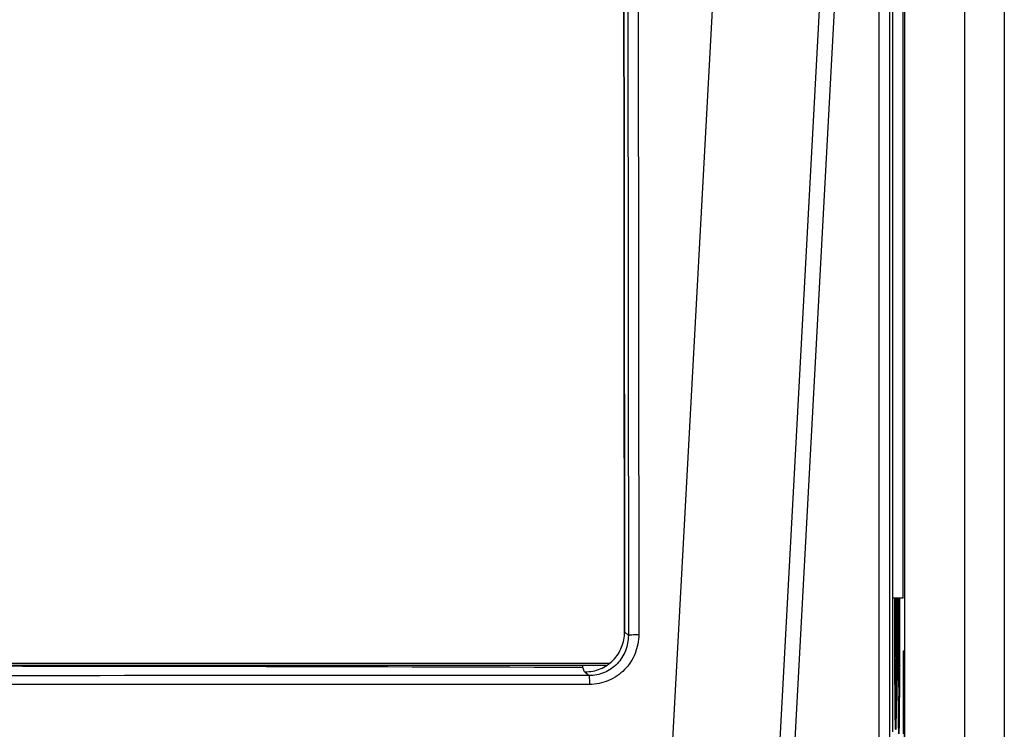
# Model space of a CAD drawing. Units: millimetres. Extents: x 0 to 420, y 0 to 297.
# Drawn here: x 73 to 77, y 116 to 120 of the extents above; entities that cross this region are included whole.
import ezdxf

# ---------------------------------------------------------------- set-up
doc = ezdxf.new("R2010")
doc.units = ezdxf.units.MM
doc.header["$LTSCALE"] = 23.1
doc.layers.get('0').update_dxf_attribs({"linetype": 'CONTINUOUS'})
doc.layers.add('INTF_1', color=7, linetype='CONTINUOUS')
doc.styles.get("Standard").update_dxf_attribs({"font": 'txt', "width": 0.8})
doc.dimstyles.new('DIMSTYLE_2', dxfattribs={"dimtxt": 2.5, "dimasz": 2.5, "dimexe": 1, "dimexo": 0, "dimtad": 1, "dimdec": 0, "dimlfac": 5, "dimtxsty": 'STANDARD', "dimblk": '_FILLED', "dimblk1": '_FILLED', "dimblk2": '_FILLED', "dimcen": 0.09, "dimazin": 2, "dimtp": 0.8, "dimtm": 0.8, "dimtfac": 1, "dimtdec": 0, "dimtofl": 0, "dimtmove": 0, "dimatfit": 3, "dimldrblk": '_FILLED', "dimfxl": 1, "dimtolj": 1, "dimarcsym": 0})

# ---------------------------------------------------------------- blocks, each defined once
blk = doc.blocks.new('_FILLED')
at = {"color": 0, "linetype": 'BYBLOCK'}
blk.add_solid([(0, 0), (-1, 0.166), (-1, -0.166)], dxfattribs=at)
blk = doc.blocks.new('*D1')
at = {"color": 2, "linetype": 'CONTINUOUS'}
for p, q in [((77.1592, 246.9549), (46.8962, 246.9549)), ((47.8962, 246.9549), (47.8962, 172.1466)), ((47.8962, 97.3383), (47.8962, 172.1466)), ((76.7988, 97.3383), (46.8962, 97.3383))]:
    blk.add_line(p, q, dxfattribs=at)
at = {"color": 2, "linetype": 'CONTINUOUS', "xscale": 2.5, "yscale": 2.5, "zscale": 2.5}
for p, rotation in [((47.8962, 246.9549), 90), ((47.8962, 97.3383), 270)]:
    blk.add_blockref('_FILLED', p, dxfattribs=dict(at, rotation=rotation))

msp = doc.modelspace()

# ---------------------------------------------------------------- linework, layer by layer
at = {"color": 7, "linetype": 'CONTINUOUS'}
for p, q in [((75.4596, 116.5057), (59.6067, 116.5056)), ((75.4438, 116.4944), (59.6225, 116.4944))]:
    msp.add_line(p, q, dxfattribs=at)
at = {"layer": 'INTF_1', "color": 7, "linetype": 'CONTINUOUS'}
for p, q in [((77.4338, 178.1312), (77.4338, 115.762)), ((76.9355, 125.9667), (76.9355, 115.7672)), ((76.8745, 125.8805), (76.8745, 116.1643)), ((76.9286, 116.8315), (76.9286, 125.4346)), ((75.5328, 119.0414), (75.5316, 120.2917)), ((75.5316, 120.2917), (75.5328, 119.0414)), ((75.5335, 118.3981), (75.5328, 119.0414)), ((75.5353, 116.6627), (75.5335, 118.3981)), ((75.5335, 118.3981), (75.5349, 117.0551)), ((75.5353, 116.6627), (75.5349, 117.0551)), ((76.9286, 116.8315), (76.8745, 116.8325)), ((76.8852, 116.8323), (76.8851, 116.759)), ((76.8857, 116.8323), (76.8857, 116.8298)), ((76.8859, 116.8114), (76.886, 116.8266)), ((76.886, 116.7961), (76.8859, 116.8114)), ((76.8861, 116.8321), (76.8863, 116.8257)), ((76.8866, 116.8267), (76.8866, 116.8323)), ((76.8866, 116.8252), (76.8866, 116.8267)), ((76.8866, 116.8252), (76.8866, 116.8267)), ((76.8868, 116.8082), (76.8866, 116.8252)), ((76.8869, 116.802), (76.8869, 116.8322)), ((76.8871, 116.8322), (76.8871, 116.7554)), ((76.8887, 116.8322), (76.8886, 116.8252)), ((76.8886, 116.8252), (76.8892, 116.8252)), ((76.8925, 116.5597), (76.8891, 116.8322)), ((76.8904, 116.8322), (76.8929, 116.6252)), ((76.895, 116.8065), (76.8963, 116.8065)), ((76.8963, 116.8065), (76.8963, 116.8321)), ((76.8963, 116.8041), (76.8963, 116.8065)), ((76.8963, 116.7721), (76.8963, 116.8041)), ((76.9044, 116.8319), (76.9044, 116.8287)), ((76.9044, 116.8287), (76.905, 116.8287)), ((76.9083, 116.5632), (76.9049, 116.8319)), ((76.9062, 116.8319), (76.9087, 116.6288)), ((76.8851, 116.759), (76.8851, 116.7554)), ((76.8851, 116.7554), (76.8852, 116.7135)), ((76.8858, 116.7762), (76.8861, 116.759)), ((76.8861, 116.7896), (76.886, 116.7961)), ((76.8861, 116.7896), (76.8861, 116.759)), ((76.8861, 116.7896), (76.8866, 116.7896)), ((76.8861, 116.759), (76.887, 116.759)), ((76.8865, 116.8003), (76.8868, 116.7658)), ((76.8871, 116.7554), (76.8901, 116.7554)), ((76.8946, 116.7652), (76.8948, 116.7721)), ((76.8948, 116.7721), (76.895, 116.766)), ((76.8952, 116.7747), (76.8955, 116.7663)), ((76.8953, 116.7462), (76.8952, 116.7747)), ((76.8955, 116.7663), (76.8955, 116.7498)), ((76.8958, 116.748), (76.8956, 116.7902)), ((76.8963, 116.7701), (76.8963, 116.7721)), ((76.8963, 116.7296), (76.8963, 116.7701)), ((76.8852, 116.7135), (76.8852, 116.6828)), ((76.8857, 116.6886), (76.8857, 116.7135)), ((76.8857, 116.7135), (76.8906, 116.7135)), ((76.8871, 116.7135), (76.8871, 116.6828)), ((76.8945, 116.714), (76.8947, 116.7007)), ((76.8946, 116.7353), (76.8946, 116.7495)), ((76.8948, 116.7296), (76.8946, 116.7353)), ((76.895, 116.7358), (76.8948, 116.7296)), ((76.8951, 116.751), (76.895, 116.7358)), ((76.895, 116.7034), (76.8951, 116.7134)), ((76.8955, 116.738), (76.8954, 116.7323)), ((76.8954, 116.7026), (76.8954, 116.7323)), ((76.8954, 116.7026), (76.8957, 116.7179)), ((76.8955, 116.7498), (76.8955, 116.738)), ((76.8963, 116.7026), (76.8963, 116.7296)), ((76.8852, 116.6828), (76.8852, 116.6432)), ((76.8857, 116.6886), (76.8858, 116.6815)), ((76.8861, 116.6828), (76.891, 116.6828)), ((76.8948, 116.6996), (76.895, 116.7034)), ((76.8948, 116.6996), (76.8963, 116.6996)), ((76.8954, 116.7026), (76.8963, 116.7026)), ((76.8961, 116.5718), (76.8963, 116.6996)), ((76.8963, 116.702), (76.8963, 116.7026)), ((76.8963, 116.6996), (76.8963, 116.702)), ((76.8852, 116.6432), (76.8853, 116.6293)), ((76.8853, 116.6293), (76.8855, 116.5274)), ((76.8859, 116.549), (76.8872, 116.6293)), ((76.8863, 116.6432), (76.8915, 116.6432)), ((76.8872, 116.6293), (76.8873, 116.6028)), ((76.8872, 116.6293), (76.8917, 116.6293)), ((76.901, 116.649), (76.9011, 116.5994)), ((76.903, 116.5712), (76.9027, 116.6376)), ((76.9028, 116.649), (76.9033, 116.5561)), ((76.9028, 116.649), (76.9072, 116.649)), ((76.9088, 116.597), (76.9087, 116.6288)), ((76.9102, 116.6112), (76.9098, 116.5448)), ((76.9099, 116.597), (76.9101, 116.6492)), ((76.9101, 116.6492), (76.912, 116.6492)), ((76.9104, 116.5983), (76.9101, 116.6492)), ((76.9119, 116.5969), (76.912, 116.6492)), ((76.8873, 116.6028), (76.8864, 116.545)), ((76.8873, 116.6028), (76.892, 116.6028)), ((76.8925, 116.5597), (76.8927, 116.5524)), ((76.8927, 116.5524), (76.893, 116.5695)), ((76.893, 116.5695), (76.893, 116.5731)), ((76.8939, 116.5462), (76.894, 116.5718)), ((76.894, 116.5718), (76.8961, 116.5718)), ((76.8945, 116.5262), (76.894, 116.5718)), ((76.896, 116.5524), (76.8961, 116.5718)), ((76.9011, 116.5994), (76.9012, 116.5472)), ((76.902, 116.5931), (76.9018, 116.568)), ((76.9022, 116.5994), (76.902, 116.5931)), ((76.902, 116.5581), (76.9021, 116.5713)), ((76.9021, 116.5713), (76.9023, 116.5755)), ((76.9029, 116.5994), (76.9022, 116.5994)), ((76.9025, 116.5892), (76.9022, 116.5994)), ((76.9023, 116.5755), (76.9023, 116.5751)), ((76.9023, 116.5751), (76.9025, 116.5675)), ((76.9025, 116.5675), (76.9027, 116.5564)), ((76.903, 116.5708), (76.9028, 116.5758)), ((76.903, 116.5712), (76.903, 116.5708)), ((76.9083, 116.5632), (76.9085, 116.556)), ((76.9104, 116.597), (76.9104, 116.5983)), ((76.9104, 116.5896), (76.9104, 116.597)), ((76.9105, 116.564), (76.9104, 116.5896)), ((76.9109, 116.597), (76.9119, 116.597)), ((76.9111, 116.5633), (76.9109, 116.597)), ((76.9118, 116.5559), (76.9119, 116.5969)), ((76.9285, 116.5689), (76.9285, 116.1534)), ((76.9285, 116.5689), (76.933, 116.5689)), ((76.933, 116.5689), (76.933, 115.5672)), ((76.8855, 116.5274), (76.8855, 116.5216)), ((76.8855, 116.5216), (76.8856, 116.5083)), ((76.8861, 116.5274), (76.8859, 116.549)), ((76.8861, 116.5283), (76.8863, 116.5235)), ((76.8861, 116.5274), (76.8861, 116.5283)), ((76.8864, 116.545), (76.8939, 116.545)), ((76.8868, 116.5223), (76.8864, 116.545)), ((76.8868, 116.5223), (76.8866, 116.5084)), ((76.8868, 116.5223), (76.8942, 116.5223)), ((76.8877, 116.5217), (76.8878, 116.4951)), ((76.8877, 116.5217), (76.8942, 116.5217)), ((76.8939, 116.5524), (76.8927, 116.5524)), ((76.8941, 116.5263), (76.8941, 116.5258)), ((76.8941, 116.5258), (76.8942, 116.5163)), ((76.8945, 116.5258), (76.8945, 116.5262)), ((76.8948, 116.4654), (76.8951, 116.5258)), ((76.8953, 116.5116), (76.8948, 116.4207)), ((76.8951, 116.5258), (76.8953, 116.5116)), ((76.8951, 116.5258), (76.896, 116.5258)), ((76.8953, 116.5116), (76.8959, 116.5116)), ((76.896, 116.5257), (76.896, 116.5524)), ((76.9012, 116.5472), (76.9012, 116.5411)), ((76.9012, 116.5411), (76.9012, 116.5395)), ((76.9012, 116.5395), (76.9013, 116.5309)), ((76.9013, 116.5309), (76.9014, 116.4983)), ((76.9018, 116.531), (76.9019, 116.5254)), ((76.9019, 116.5254), (76.9022, 116.4992)), ((76.902, 116.5318), (76.902, 116.5347)), ((76.9022, 116.5225), (76.902, 116.5318)), ((76.9022, 116.4983), (76.9025, 116.5088)), ((76.9024, 116.531), (76.9025, 116.5088)), ((76.9024, 116.531), (76.9032, 116.531)), ((76.9025, 116.5088), (76.9033, 116.5088)), ((76.9027, 116.5564), (76.903, 116.5473)), ((76.903, 116.5473), (76.9033, 116.5561)), ((76.903, 116.5473), (76.9098, 116.5473)), ((76.9035, 116.4633), (76.9032, 116.5297)), ((76.9033, 116.5561), (76.9085, 116.5561)), ((76.9034, 116.5411), (76.9039, 116.4482)), ((76.9034, 116.5411), (76.9103, 116.5411)), ((76.9097, 116.556), (76.9085, 116.556)), ((76.9104, 116.5212), (76.9097, 116.5212)), ((76.9097, 116.521), (76.9097, 116.5211)), ((76.9102, 116.5027), (76.9097, 116.521)), ((76.9098, 116.5448), (76.9103, 116.5448)), ((76.9103, 116.5571), (76.9105, 116.5004)), ((76.9106, 116.523), (76.9105, 116.5403)), ((76.9108, 116.5181), (76.9106, 116.523)), ((76.9108, 116.494), (76.9111, 116.5199)), ((76.9108, 116.5182), (76.9108, 116.5181)), ((76.9116, 116.4933), (76.9117, 116.5211)), ((76.9117, 116.5211), (76.9118, 116.5448)), ((76.9118, 116.5448), (76.9118, 116.5559)), ((75.3265, 116.4848), (75.3265, 116.4944)), ((75.3349, 116.4635), (75.3265, 116.4848)), ((75.3349, 116.4635), (75.3376, 116.4635)), ((76.8856, 116.5083), (76.8859, 116.431)), ((76.8865, 116.4413), (76.8875, 116.5083)), ((76.8866, 116.5084), (76.8875, 116.5084)), ((76.8878, 116.4951), (76.887, 116.4373)), ((76.8878, 116.4951), (76.8944, 116.4951)), ((76.9014, 116.4983), (76.9014, 116.4914)), ((76.9014, 116.4914), (76.9016, 116.4393)), ((76.9022, 116.4992), (76.9022, 116.4983)), ((76.9022, 116.4983), (76.9034, 116.4983)), ((76.9025, 116.4852), (76.9023, 116.4601)), ((76.9028, 116.4915), (76.9025, 116.4852)), ((76.9025, 116.4502), (76.9027, 116.4634)), ((76.9027, 116.4634), (76.9028, 116.4676)), ((76.9034, 116.4915), (76.9028, 116.4915)), ((76.9031, 116.4813), (76.9028, 116.4915)), ((76.9028, 116.4676), (76.9029, 116.4672)), ((76.9029, 116.4672), (76.9031, 116.4596)), ((76.9031, 116.4596), (76.9033, 116.4485)), ((76.9035, 116.4629), (76.9033, 116.4679)), ((76.9035, 116.4633), (76.9035, 116.4629)), ((76.9093, 116.4965), (76.9093, 116.4912)), ((76.9095, 116.4859), (76.9096, 116.4952)), ((76.9096, 116.4952), (76.9097, 116.4972)), ((76.9097, 116.4972), (76.9099, 116.4933)), ((76.9099, 116.4933), (76.9101, 116.4806)), ((76.9105, 116.5004), (76.9107, 116.4934)), ((76.9107, 116.4934), (76.9108, 116.494)), ((76.9107, 116.4934), (76.9116, 116.4934)), ((76.8859, 116.431), (76.886, 116.4197)), ((76.886, 116.4197), (76.8861, 116.4006)), ((76.8866, 116.4198), (76.8865, 116.4413)), ((76.8866, 116.4198), (76.8867, 116.4206)), ((76.8867, 116.4206), (76.8869, 116.4159)), ((76.887, 116.4373), (76.8947, 116.4373)), ((76.8871, 116.4319), (76.887, 116.4373)), ((76.8873, 116.4146), (76.8871, 116.4319)), ((76.8873, 116.4146), (76.8871, 116.4007)), ((76.8873, 116.4146), (76.888, 116.4146)), ((76.8881, 116.4281), (76.8877, 116.3794)), ((76.8883, 116.4311), (76.8881, 116.4281)), ((76.8947, 116.4311), (76.8883, 116.4311)), ((76.8885, 116.4241), (76.8883, 116.4311)), ((76.8887, 116.3898), (76.8885, 116.4241)), ((76.8948, 116.4207), (76.8955, 116.4207)), ((76.8954, 116.4035), (76.8955, 116.4206)), ((76.9016, 116.4393), (76.9017, 116.423)), ((76.9017, 116.423), (76.9019, 116.3904)), ((76.9024, 116.4231), (76.9024, 116.4175)), ((76.9024, 116.4175), (76.9027, 116.3913)), ((76.9026, 116.4239), (76.9026, 116.4268)), ((76.9027, 116.4146), (76.9026, 116.4239)), ((76.903, 116.4231), (76.9031, 116.4009)), ((76.903, 116.4231), (76.9095, 116.4231)), ((76.9033, 116.4485), (76.9036, 116.4394)), ((76.9036, 116.4394), (76.9039, 116.4482)), ((76.9036, 116.4394), (76.9094, 116.4394)), ((76.9039, 116.4482), (76.9093, 116.4482)), ((76.9102, 116.4144), (76.9098, 116.4309)), ((76.8871, 116.4007), (76.8879, 116.4007)), ((76.8877, 116.3794), (76.8877, 116.373)), ((76.888, 116.3634), (76.888, 116.3707)), ((76.8882, 116.3964), (76.8883, 116.404)), ((76.8883, 116.4043), (76.8884, 116.4021)), ((76.8883, 116.404), (76.8883, 116.4043)), ((76.8884, 116.3706), (76.8883, 116.3435)), ((76.8884, 116.4021), (76.8884, 116.3942)), ((76.8884, 116.3785), (76.8884, 116.3747)), ((76.8884, 116.3747), (76.8884, 116.3706)), ((76.8885, 116.2338), (76.8892, 116.3729)), ((76.8892, 116.3729), (76.8894, 116.3576)), ((76.8892, 116.3729), (76.8923, 116.3729)), ((76.8925, 116.3948), (76.8923, 116.364)), ((76.8928, 116.4036), (76.8925, 116.3948)), ((76.8926, 116.3737), (76.8927, 116.3768)), ((76.8926, 116.36), (76.8926, 116.3737)), ((76.8927, 116.3768), (76.8928, 116.3757)), ((76.8954, 116.4036), (76.8928, 116.4036)), ((76.8929, 116.4031), (76.8928, 116.4036)), ((76.8928, 116.3757), (76.8929, 116.3618)), ((76.8931, 116.3795), (76.8929, 116.4031)), ((76.895, 116.3397), (76.8954, 116.4035)), ((76.9019, 116.3904), (76.9019, 116.3887)), ((76.9027, 116.3913), (76.9028, 116.3904)), ((76.9028, 116.3904), (76.9031, 116.4009)), ((76.9028, 116.3904), (76.9111, 116.3904)), ((76.9031, 116.4009), (76.9099, 116.4009)), ((76.9102, 116.3906), (76.9102, 116.3905)), ((76.9102, 116.3905), (76.9111, 116.3905)), ((76.9107, 116.3405), (76.9111, 116.3887)), ((76.9111, 116.3887), (76.9111, 116.3905)), ((76.8876, 116.3152), (76.8878, 116.2827)), ((76.8879, 116.3047), (76.8878, 116.3127)), ((76.8883, 116.3435), (76.8881, 116.3104)), ((76.8881, 116.2787), (76.8885, 116.3145)), ((76.8885, 116.3272), (76.8886, 116.3399)), ((76.8885, 116.3145), (76.8885, 116.3272)), ((76.8894, 116.3576), (76.889, 116.2602)), ((76.8894, 116.3576), (76.8923, 116.3576)), ((76.8904, 116.3123), (76.8903, 116.3048)), ((76.8904, 116.3205), (76.8904, 116.3167)), ((76.8904, 116.3167), (76.8904, 116.3123)), ((76.8908, 116.3399), (76.8923, 116.3399)), ((76.891, 116.3324), (76.8908, 116.3399)), ((76.8908, 116.3146), (76.8909, 116.3102)), ((76.8912, 116.3064), (76.891, 116.33)), ((76.8923, 116.331), (76.8924, 116.3257)), ((76.8924, 116.3257), (76.8925, 116.3088)), ((76.8928, 116.3264), (76.8927, 116.3274)), ((76.8929, 116.3294), (76.8928, 116.3264)), ((76.8932, 116.3314), (76.8931, 116.331)), ((76.8949, 116.3314), (76.8932, 116.3314)), ((76.8933, 116.3277), (76.8932, 116.3314)), ((76.8934, 116.3137), (76.8933, 116.3277)), ((76.8947, 116.3066), (76.8948, 116.3144)), ((76.8948, 116.3144), (76.8949, 116.3314)), ((76.8949, 116.3316), (76.895, 116.3397)), ((76.8949, 116.3314), (76.8949, 116.3316)), ((76.9056, 116.2019), (76.9056, 116.3406)), ((76.9059, 116.3406), (76.9059, 116.2299)), ((76.9059, 116.3406), (76.9107, 116.3406)), ((76.9064, 116.3177), (76.9064, 116.3406)), ((76.9071, 116.3177), (76.9064, 116.3177)), ((76.907, 116.2814), (76.9073, 116.3406)), ((76.887, 116.2755), (76.8872, 116.2604)), ((76.8878, 116.2827), (76.888, 116.2757)), ((76.888, 116.3026), (76.8879, 116.3047)), ((76.8881, 116.3104), (76.888, 116.3028)), ((76.888, 116.3028), (76.888, 116.3026)), ((76.888, 116.2757), (76.8881, 116.2787)), ((76.888, 116.2757), (76.8887, 116.2757)), ((76.8903, 116.3048), (76.8903, 116.2968)), ((76.8903, 116.2968), (76.8903, 116.2953)), ((76.8903, 116.2953), (76.8903, 116.283)), ((76.8903, 116.283), (76.8903, 116.2605)), ((76.8906, 116.3048), (76.8906, 116.3058)), ((76.8906, 116.2849), (76.8906, 116.2991)), ((76.8908, 116.283), (76.8927, 116.283)), ((76.8911, 116.2685), (76.8908, 116.283)), ((76.8909, 116.3028), (76.8909, 116.2968)), ((76.8912, 116.3001), (76.8909, 116.2968)), ((76.8909, 116.2968), (76.8927, 116.2968)), ((76.8912, 116.3001), (76.8912, 116.3064)), ((76.8912, 116.3001), (76.8927, 116.3001)), ((76.8925, 116.3088), (76.8927, 116.3048)), ((76.8927, 116.3048), (76.8927, 116.3053)), ((76.8927, 116.2656), (76.8929, 116.2464)), ((76.8929, 116.2969), (76.893, 116.3084)), ((76.893, 116.2726), (76.8929, 116.2818)), ((76.893, 116.3084), (76.8931, 116.3114)), ((76.8931, 116.2719), (76.893, 116.2726)), ((76.8931, 116.3114), (76.8931, 116.3109)), ((76.8931, 116.3109), (76.8932, 116.301)), ((76.8932, 116.2864), (76.8931, 116.2748)), ((76.8931, 116.2748), (76.8931, 116.2719)), ((76.8933, 116.2539), (76.8935, 116.2818)), ((76.8943, 116.2604), (76.8945, 116.2828)), ((76.8945, 116.283), (76.8946, 116.2966)), ((76.8945, 116.2828), (76.8945, 116.283)), ((76.8946, 116.2966), (76.8947, 116.3047)), ((76.8947, 116.3047), (76.8947, 116.3066)), ((76.9069, 116.2994), (76.9067, 116.2816)), ((76.9069, 116.2669), (76.907, 116.2814)), ((76.8872, 116.2604), (76.8872, 116.2602)), ((76.8872, 116.2602), (76.8875, 116.2336)), ((76.8875, 116.2336), (76.8876, 116.2213)), ((76.8876, 116.2213), (76.8876, 116.2197)), ((76.8887, 116.2214), (76.889, 116.2338)), ((76.8887, 116.2214), (76.8903, 116.2214)), ((76.889, 116.2589), (76.8889, 116.2575)), ((76.8903, 116.2602), (76.8891, 116.2602)), ((76.8893, 116.2578), (76.8892, 116.2602)), ((76.8893, 116.2578), (76.8892, 116.2337)), ((76.8892, 116.2337), (76.8903, 116.2337)), ((76.8893, 116.2578), (76.8903, 116.2578)), ((76.8903, 116.2605), (76.8903, 116.2572)), ((76.8906, 116.2536), (76.8907, 116.2605)), ((76.8906, 116.233), (76.8906, 116.2536)), ((76.8907, 116.2605), (76.8909, 116.2534)), ((76.8909, 116.2305), (76.8909, 116.2086)), ((76.8912, 116.2305), (76.8912, 116.2454)), ((76.8929, 116.2464), (76.893, 116.2454)), ((76.893, 116.2454), (76.8933, 116.2539)), ((76.893, 116.2454), (76.8941, 116.2454)), ((76.8941, 116.2453), (76.8943, 116.2604)), ((76.9062, 116.2299), (76.9062, 116.2097)), ((76.9073, 116.2411), (76.9098, 116.2411)), ((76.9098, 116.241), (76.9098, 116.2429)), ((76.8908, 116.2018), (76.8906, 116.21)), ((76.8909, 116.2086), (76.8908, 116.2018)), ((76.8908, 116.1764), (76.8911, 116.1913)), ((76.8908, 116.1764), (76.8932, 116.1764)), ((76.8936, 116.2017), (76.8936, 116.2018)), ((76.9058, 116.1837), (76.9059, 116.2019)), ((76.9058, 116.1837), (76.9067, 116.1837)), ((76.906, 116.2039), (76.9062, 116.2097)), ((76.9065, 116.2011), (76.9065, 116.1973)), ((76.9068, 116.1806), (76.9089, 116.1806))]:
    msp.add_line(p, q, dxfattribs=at)
at = {"layer": 'INTF_1', "color": 9, "linetype": 'CONTINUOUS'}
for p, q in [((77.2355, 153.9733), (77.2355, 115.762)), ((76.8619, 115.7847), (76.8618, 123.9915)), ((76.8079, 115.7888), (76.8079, 123.8497)), ((76.3796, 115.9719), (76.8048, 123.8418)), ((75.7735, 116.054), (76.1787, 123.5526)), ((75.5492, 122.7251), (75.5543, 116.6452)), ((75.601, 122.7304), (75.6062, 116.6504)), ((76.8859, 116.8114), (76.8864, 116.8114)), ((76.886, 116.7961), (76.8865, 116.7961)), ((76.8946, 116.7652), (76.895, 116.7652)), ((76.8956, 116.7902), (76.8963, 116.7902)), ((76.8946, 116.7495), (76.8951, 116.7495)), ((76.8951, 116.7134), (76.8954, 116.7134)), ((76.8953, 116.7462), (76.8955, 116.7462)), ((76.8957, 116.7179), (76.8963, 116.7179)), ((76.8958, 116.748), (76.8963, 116.748)), ((75.5353, 116.6627), (75.5543, 116.6452)), ((76.8929, 116.6252), (76.8962, 116.6252)), ((76.9087, 116.6288), (76.91, 116.6288)), ((76.902, 116.5581), (76.9027, 116.5581)), ((76.9021, 116.5713), (76.9024, 116.5713)), ((76.9025, 116.5892), (76.9029, 116.5892)), ((76.9104, 116.5896), (76.9108, 116.5896)), ((76.9105, 116.564), (76.9109, 116.564)), ((76.9111, 116.5633), (76.9118, 116.5633)), ((76.8945, 116.5262), (76.896, 116.5262)), ((76.902, 116.5347), (76.9033, 116.5347)), ((76.9097, 116.521), (76.9104, 116.521)), ((76.9105, 116.5403), (76.911, 116.5403)), ((76.9106, 116.523), (76.9109, 116.523)), ((76.9111, 116.5199), (76.9117, 116.5199)), ((75.3376, 116.4635), (75.3579, 116.4447)), ((76.9027, 116.4634), (76.903, 116.4634)), ((76.9031, 116.4813), (76.9035, 116.4813)), ((76.9095, 116.4859), (76.91, 116.4859)), ((76.9102, 116.5027), (76.9105, 116.5027)), ((76.9106, 116.4667), (76.9115, 116.4667)), ((76.9108, 116.494), (76.9116, 116.494)), ((76.8885, 116.4241), (76.8948, 116.4241)), ((76.9025, 116.4502), (76.9033, 116.4502)), ((76.9026, 116.4268), (76.9095, 116.4268)), ((76.9098, 116.4309), (76.9104, 116.4309)), ((76.9106, 116.4149), (76.9112, 116.4149)), ((76.888, 116.3634), (76.8884, 116.3634)), ((76.8882, 116.3964), (76.8884, 116.3964)), ((76.8887, 116.3898), (76.8925, 116.3898)), ((76.8929, 116.4031), (76.8954, 116.4031)), ((76.8931, 116.3795), (76.8953, 116.3795)), ((76.8878, 116.3285), (76.8882, 116.3285)), ((76.8878, 116.3127), (76.8881, 116.3127)), ((76.8885, 116.3272), (76.889, 116.3272)), ((76.891, 116.33), (76.8923, 116.33)), ((76.8926, 116.36), (76.8929, 116.36)), ((76.8926, 116.3398), (76.893, 116.3398)), ((76.8932, 116.3557), (76.8951, 116.3557)), ((76.8933, 116.3277), (76.8949, 116.3277)), ((76.8934, 116.3137), (76.8948, 116.3137)), ((76.8881, 116.2787), (76.8887, 116.2787)), ((76.8906, 116.3058), (76.8909, 116.3058)), ((76.8911, 116.2685), (76.8927, 116.2685)), ((76.8929, 116.2969), (76.8932, 116.2969)), ((76.8929, 116.2818), (76.8932, 116.2818)), ((76.8935, 116.2818), (76.8945, 116.2818)), ((76.9069, 116.2669), (76.9101, 116.2669)), ((76.907, 116.2814), (76.9102, 116.2814)), ((76.8906, 116.233), (76.8909, 116.233)), ((76.8912, 116.2305), (76.894, 116.2305)), ((76.8933, 116.2539), (76.8942, 116.2539)), ((76.9066, 116.2297), (76.9071, 116.2297)), ((76.9067, 116.2507), (76.9099, 116.2507)), ((76.8906, 116.21), (76.8909, 116.21)), ((76.8911, 116.1913), (76.8934, 116.1913)), ((76.906, 116.2039), (76.9065, 116.2039)), ((76.9072, 116.1978), (76.9092, 116.1978))]:
    msp.add_line(p, q, dxfattribs=at)
at = {"layer": 'INTF_1', "color": 4, "linetype": 'CONTINUOUS'}
msp.add_line((76.7151, 123.5886), (76.2988, 115.8822), dxfattribs=at)
at = {"layer": 'INTF_1', "color": 40, "linetype": 'CONTINUOUS'}
msp.add_line((75.5328, 119.0414), (75.5353, 116.6627), dxfattribs=at)
at = {"layer": 'INTF_1', "color": 7, "linetype": 'CONTINUOUS'}
for centre, radius, start, end in [((84.1262, 116.8133), 7.2405, 179.86967, 180.00913), ((83.0019, 116.8106), 6.1162, 179.98504, 180.32219), ((76.1239, 116.8159), 0.7624, 0.5973, 0.7373), ((68.583, 116.7392), 8.3037, 0.42192, 0.58442), ((77.8536, 116.8166), 0.9669, 180.4941, 180.8644), ((149.5648, 116.7566), 72.6639, 179.940551, 180.084866), ((4.2459, 116.7566), 72.6662, 359.91529, 0.059295), ((82.2844, 116.7522), 5.3901, 179.8032, 180.0125), ((79.6256, 116.763), 2.7312, 179.4138, 179.8371), ((78.5351, 116.75), 1.6406, 179.4686, 180.0175), ((75.4552, 116.7527), 1.4399, 359.9341, 0.5303), ((80.0626, 116.7409), 3.1683, 180.2033, 180.486), ((73.5839, 116.7427), 3.3113, 359.4929, 0.0608), ((73.1127, 116.7442), 3.783, 359.6016, 0.0578), ((74.632, 116.6555), 2.254, 0.3501, 0.6613), ((69.9866, 116.622), 6.8995, 0.1762, 0.39282), ((68.62, 116.6207), 8.2663, 0.15608, 0.43068), ((79.2038, 116.5491), 2.3018, 179.7765, 180.0323), ((83.0151, 116.696), 6.1135, 181.0011, 181.12599), ((84.4882, 116.5659), 7.5777, 180.01378, 180.19349), ((71.5234, 116.5472), 5.3877, 359.7097, 0.1711), ((75.9298, 116.503), 0.9567, 1.0509, 1.2295), ((73.5222, 116.4958), 3.372, 0.5178, 0.8571), ((65.5002, 116.4169), 11.3944, 0.28243, 0.49966), ((59.998, 116.4082), 16.8969, 0.19399, 0.39881), ((25.0591, 116.6943), 51.8371, 359.69753, 359.81369), ((79.6377, 116.5493), 2.7357, 180.0307, 180.1578), ((79.9688, 116.5502), 3.0668, 180.1577, 180.2899), ((71.4802, -1014.3875), 1130.8789, 89.8051286, 90.2000845), ((61.6056, 116.3924), 15.2892, 0.14788, 0.30231), ((83.0156, 116.5881), 6.1134, 181.0011, 181.12599), ((81.677, 116.472), 4.7677, 179.7693, 180.3267), ((73.5558, 116.4521), 3.3548, 0.7066, 0.8648), ((72.7203, 116.4428), 4.1903, 0.3271, 0.693), ((72.0962, 116.4394), 4.8144, 359.7084, 0.3241), ((30.115, 116.6738), 46.7969, 359.65307, 359.77894), ((75.6579, 116.39), 1.2292, 0.5, 1.2071), ((79.2043, 116.4412), 2.3018, 179.7765, 180.0323), ((79.8692, 116.4418), 2.9667, 180.0371, 180.2909), ((80.9962, 116.4682), 4.087, 180.328, 180.8331), ((110.1816, 116.5892), 33.2961, 180.32455, 180.53979), ((87.9911, 116.3182), 11.1035, 179.71703, 180.01529), ((88.5409, 116.2969), 11.6531, 179.67335, 179.8449), ((87.743, 116.3157), 10.8551, 179.57396, 179.70942), ((74.2913, 116.3875), 2.5972, 359.8006, 0.1464), ((64.2554, 116.3967), 12.6333, 359.74208, 359.90186), ((71.0518, 116.3834), 5.8369, 359.91866, 0.06319), ((82.0272, 116.3516), 5.1349, 179.8616, 180.2306), ((74.0798, 116.348), 2.8132, 359.9295, 0.2815), ((72.1759, 116.3566), 4.7173, 359.9889, 0.2783), ((79.5498, 116.3193), 2.662, 179.8032, 180.1428), ((75.93, 116.3204), 0.9611, 0.5726, 0.7193), ((79.9895, 116.3559), 3.097, 179.924, 180.2981), ((78.4204, 116.3466), 1.5279, 180.2561, 180.5276), ((76.3575, 116.3375), 0.5355, 359.1382, 359.3157), ((73.1023, 116.3557), 3.7909, 359.6332, 0.0001), ((72.6793, 116.2932), 4.2142, 359.8461, 0.2788), ((74.9765, 116.3232), 1.9306, 359.2942, 359.8375), ((55.1597, 116.495), 21.7516, 359.33578, 359.59292), ((79.497, 116.291), 2.6064, 179.6968, 179.8223), ((75.8286, 116.301), 1.0623, 0.0992, 0.4978), ((72.7975, 116.2383), 4.0937, 0.1004, 0.4232), ((80.5523, 116.2834), 3.6596, 179.9641, 180.2786), ((78.9971, 116.2926), 2.1042, 179.8828, 180.2938), ((74.9108, 116.2909), 1.9824, 359.8705, 0.2932), ((80.6739, 116.2343), 3.7675, 179.2817, 179.8668), ((79.5845, 116.2326), 2.6778, 179.2662, 179.6118), ((86.2341, 116.3415), 9.3472, 180.74621, 181.01335), ((76.9151, 116.2323), 0.0262, 176.4174, 176.7231), ((91.271, 116.2539), 14.3807, 179.98705, 180.19802), ((79.7797, 116.2291), 2.8892, 179.9209, 180.3776), ((75.1555, 116.2412), 1.7354, 0.0728, 0.4025), ((71.2038, 116.2318), 5.6872, 359.9871, 0.1166), ((72.604, 116.2247), 4.2872, 359.5543, 0.078), ((64.6671, 116.3816), 12.2278, 359.15723, 359.36103), ((79.8557, 116.2311), 2.9491, 179.619, 179.8052), ((80.4465, 116.2293), 3.5399, 179.8087, 179.994), ((79.601, 116.227), 2.6944, 179.9423, 180.3273), ((71.5496, 116.2344), 5.3577, 359.6086, 0.0715), ((65.4971, 116.3741), 11.4135, 359.13472, 359.33197), ((80.3928, 116.2198), 3.5025, 180.255, 180.4007), ((69.5574, 116.3089), 7.337, 358.96342, 359.16259), ((81.5647, 116.2644), 4.6614, 180.9936, 181.3629), ((77.4257, 116.1949), 0.5198, 179.007, 179.2232), ((73.0023, 116.2485), 3.9072, 358.6054, 359.0002), ((69.6992, 116.3102), 7.2109, 358.96851, 359.13828)]:
    msp.add_arc(centre, radius, start, end, dxfattribs=at)
at = {"layer": 'INTF_1', "color": 9, "linetype": 'CONTINUOUS'}
for centre, radius, start, end in [((74.4694, -1874.2363), 1990.6812, 89.9744252, 90.1995513), ((74.4466, -1874.7063), 1991.1072, 89.9737223, 90.1988436)]:
    msp.add_arc(centre, radius, start, end, dxfattribs=at)
at = {"layer": 'INTF_1', "color": 7, "linetype": 'CONTINUOUS'}
for points, knots in [([(76.895, 116.8065), (76.895, 116.8065), (76.895, 116.806), (76.8948, 116.8054), (76.8948, 116.8041), (76.8947, 116.8025), (76.8946, 116.8002), (76.8946, 116.7964), (76.8945, 116.7932), (76.8945, 116.7909)], [0, 0, 0, 0, 0.016484, 0.063191, 0.140848, 0.249684, 0.389866, 0.561549, 1, 1, 1, 1]), ([(76.8956, 116.7902), (76.8956, 116.7926), (76.8955, 116.7959), (76.8954, 116.8), (76.8954, 116.8023), (76.8953, 116.804), (76.8953, 116.8054), (76.8951, 116.806), (76.8951, 116.8065), (76.895, 116.8065)], [0, 0, 0, 0, 0.438642, 0.610342, 0.750506, 0.859301, 0.93691, 0.983569, 1, 1, 1, 1]), ([(75.3376, 116.4635), (75.3635, 116.4634), (75.416, 116.4736), (75.4819, 116.5183), (75.5254, 116.5848), (75.5353, 116.6369), (75.5353, 116.6627)], [0, 0, 0, 0, 0.250783, 0.501018, 0.750657, 1, 1, 1, 1]), ([(76.893, 116.5731), (76.8931, 116.5777), (76.8931, 116.5951), (76.8931, 116.6124), (76.8929, 116.6252)], [0, 0, 0, 0, 0.265066, 1, 1, 1, 1]), ([(76.9085, 116.556), (76.9087, 116.5568), (76.9086, 116.5586), (76.9087, 116.562), (76.9087, 116.5662), (76.9088, 116.5714), (76.9088, 116.5782), (76.9088, 116.5867), (76.9088, 116.5935), (76.9088, 116.597)], [0, 0, 0, 0, 0.062462, 0.124967, 0.249971, 0.374976, 0.499981, 0.74999, 1, 1, 1, 1]), ([(76.9097, 116.5212), (76.9097, 116.5212), (76.9097, 116.521), (76.9096, 116.5207), (76.9096, 116.5202), (76.9096, 116.5192), (76.9095, 116.5174), (76.9095, 116.5147), (76.9094, 116.5113), (76.9094, 116.5051), (76.9094, 116.5001), (76.9093, 116.4965)], [0, 0, 0, 0, 0.004072, 0.015806, 0.035308, 0.062595, 0.140567, 0.249782, 0.390287, 0.562129, 1, 1, 1, 1]), ([(76.9098, 116.4309), (76.9098, 116.4358), (76.9095, 116.4541), (76.9094, 116.4725), (76.9095, 116.4859)], [0, 0, 0, 0, 0.268827, 1, 1, 1, 1]), ([(76.9101, 116.4806), (76.9102, 116.4757), (76.9104, 116.4573), (76.9105, 116.439), (76.9104, 116.4256)], [0, 0, 0, 0, 0.267471, 1, 1, 1, 1]), ([(76.9102, 116.3905), (76.9102, 116.3905), (76.9102, 116.3907), (76.9103, 116.3909), (76.9103, 116.3914), (76.9103, 116.3924), (76.9104, 116.3942), (76.9104, 116.3969), (76.9105, 116.4003), (76.9105, 116.4064), (76.9106, 116.4114), (76.9106, 116.4149)], [0, 0, 0, 0, 0.004123, 0.016007, 0.035732, 0.063294, 0.141882, 0.251654, 0.392483, 0.564238, 1, 1, 1, 1]), ([(76.9019, 116.3887), (76.902, 116.368), (76.9025, 116.2996), (76.9032, 116.2312), (76.904, 116.1835)], [0, 0, 0, 0, 0.302482, 1, 1, 1, 1]), ([(76.9097, 116.4088), (76.9098, 116.4045), (76.91, 116.3984), (76.91, 116.3924), (76.9102, 116.3906)], [0, 0, 0, 0, 0.70995, 1, 1, 1, 1]), ([(76.8908, 116.3399), (76.8907, 116.3399), (76.8908, 116.3392), (76.8906, 116.3386), (76.8906, 116.3369), (76.8906, 116.3349), (76.8905, 116.3321), (76.8905, 116.3273), (76.8904, 116.3233), (76.8904, 116.3205)], [0, 0, 0, 0, 0.015798, 0.062536, 0.140429, 0.249564, 0.390018, 0.561862, 1, 1, 1, 1]), ([(76.8892, 116.2602), (76.8892, 116.2602), (76.8892, 116.2602), (76.8892, 116.2602), (76.8891, 116.2602)], [0, 0, 0, 0, 0.66838, 1, 1, 1, 1]), ([(76.8904, 116.1953), (76.8904, 116.1925), (76.8905, 116.1887), (76.8905, 116.184), (76.8905, 116.1813), (76.8906, 116.1793), (76.8906, 116.1777), (76.8908, 116.177), (76.8907, 116.1764), (76.8908, 116.1764)], [0, 0, 0, 0, 0.436721, 0.608511, 0.749188, 0.858704, 0.937014, 0.984086, 1, 1, 1, 1]), ([(76.9065, 116.1973), (76.9065, 116.1948), (76.9065, 116.1915), (76.9066, 116.1873), (76.9066, 116.1849), (76.9067, 116.1832), (76.9067, 116.1817), (76.9068, 116.1812), (76.9068, 116.1806), (76.9068, 116.1806)], [0, 0, 0, 0, 0.436128, 0.607871, 0.74861, 0.858253, 0.936717, 0.983934, 1, 1, 1, 1]), ([(76.9068, 116.1806), (76.9069, 116.1806), (76.9068, 116.1812), (76.907, 116.1818), (76.907, 116.1833), (76.9071, 116.1851), (76.9071, 116.1875), (76.9071, 116.1918), (76.9072, 116.1953), (76.9072, 116.1978)], [0, 0, 0, 0, 0.016136, 0.063586, 0.142344, 0.252258, 0.393156, 0.564864, 1, 1, 1, 1])]:
    msp.add_open_spline(points, degree=3, knots=knots, dxfattribs=at)
at = {"layer": 'INTF_1', "color": 9, "linetype": 'CONTINUOUS'}
for points, knots in [([(75.5543, 116.6452), (75.5544, 116.6195), (75.5449, 116.5674), (75.5021, 116.5005), (75.4365, 116.4552), (75.3839, 116.4447), (75.3579, 116.4447)], [0, 0, 0, 0, 0.248833, 0.49805, 0.748405, 1, 1, 1, 1]), ([(75.6062, 116.6504), (75.6062, 116.6182), (75.5938, 116.553), (75.5398, 116.4698), (75.4577, 116.4137), (75.3922, 116.4007), (75.3598, 116.4007)], [0, 0, 0, 0, 0.249606, 0.499179, 0.749228, 1, 1, 1, 1]), ([(75.5543, 116.6452), (75.5547, 116.6457), (75.5566, 116.6465), (75.56, 116.6475), (75.5652, 116.6483), (75.5744, 116.6494), (75.5883, 116.6503), (75.6, 116.6505), (75.6062, 116.6504)], [0, 0, 0, 0, 0.039902, 0.109668, 0.20862, 0.333776, 0.644892, 1, 1, 1, 1]), ([(75.3579, 116.4447), (75.3581, 116.4443), (75.3583, 116.4428), (75.3587, 116.44), (75.359, 116.4358), (75.3594, 116.428), (75.3597, 116.4162), (75.3598, 116.4061), (75.3598, 116.4007)], [0, 0, 0, 0, 0.034234, 0.099905, 0.195436, 0.31813, 0.630151, 1, 1, 1, 1])]:
    msp.add_open_spline(points, degree=3, knots=knots, dxfattribs=at)

# ---------------------------------------------------------------- dimensions: what is measured, and where the dimension line sits
at = {"color": 2, "linetype": 'CONTINUOUS'}
dim = msp.add_linear_dim(base=(47.8962, 97.3383), p1=(77.1592, 246.9549), p2=(76.7988, 97.3383), angle=270, dimstyle='DIMSTYLE_2', dxfattribs=at)
dim.commit()
dim.dimension.update_dxf_attribs({"geometry": '*D1', "text_midpoint": (47.8962, 181.1173), "dimtype": 160})

doc.saveas('drawing.dxf')
